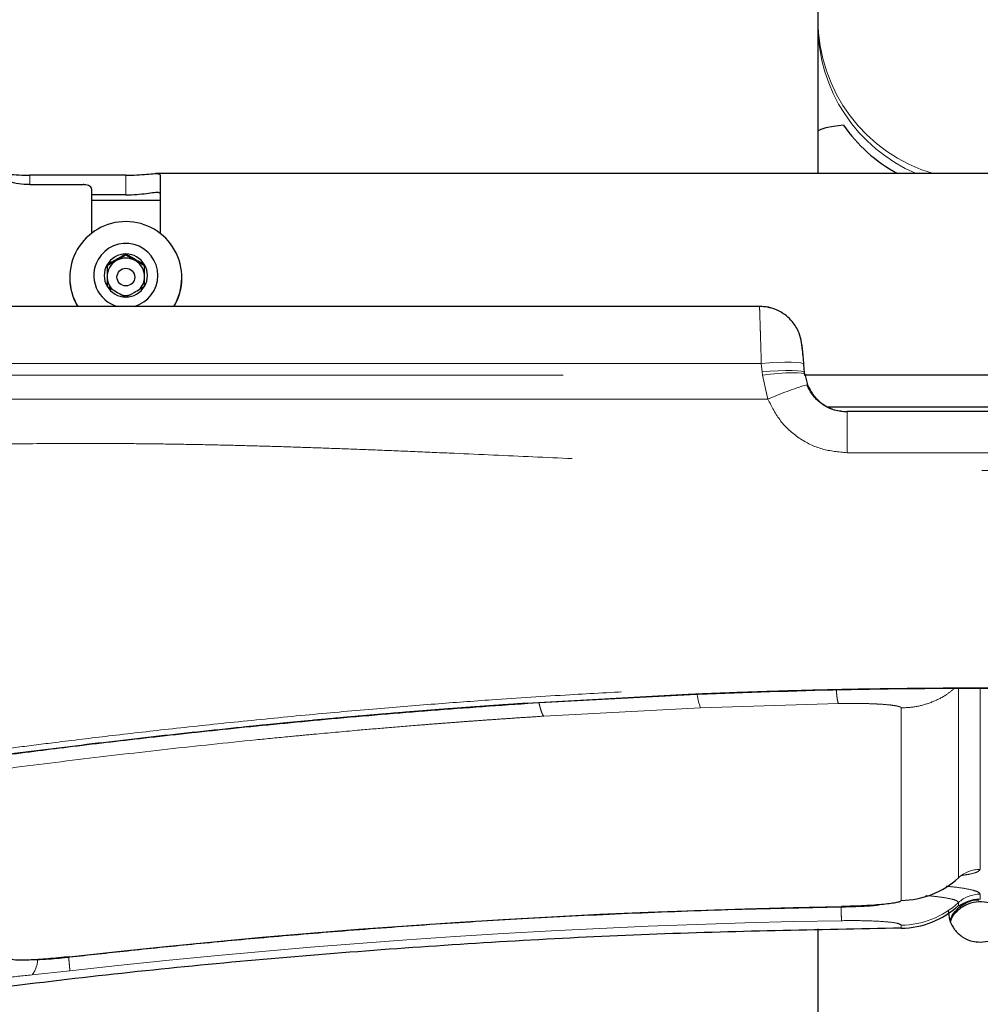
# Model space of a CAD drawing. Units: inches. Extents: x 0.5 to 17.3, y 0.1 to 10.6.
# Drawn here: x 11.2 to 11.4, y 4.8 to 5 of the extents above; entities that cross this region are included whole.
import ezdxf

# ---------------------------------------------------------------- set-up
doc = ezdxf.new("R2010")
doc.units = ezdxf.units.IN
doc.header["$MEASUREMENT"] = 0
doc.linetypes.add('PHANTOM', pattern=[0.49999999999999994, 0.25, -0.05, 0.05, -0.05, 0.05, -0.05])
doc.layers.add('FORMAT', color=7, linetype='Continuous')
doc.styles.add('SLDTEXTSTYLE0', font='TXT', dxfattribs={"width": 0.7})
doc.dimstyles.new('SLDDIMSTYLE8', dxfattribs={"dimtxt": 0.08089192708333333, "dimasz": 0.09375000000000001, "dimexe": 0, "dimexo": 0.0625, "dimgap": 0.02022298177083333, "dimtad": 0, "dimlfac": 24, "dimrnd": 1e-09, "dimzin": 12, "dimdsep": 46, "dimtxsty": 'SLDTEXTSTYLE0', "dimsah": 1, "dimcen": 0.09, "dimadec": 0, "dimazin": 3, "dimtfac": 1, "dimtofl": 0, "dimtmove": 0, "dimatfit": 3, "dimfxl": 0, "dimfrac": 2, "dimtolj": 1, "dimtzin": 12, "dimarcsym": 0})

# ---------------------------------------------------------------- blocks, each defined once
blk = doc.blocks.new('_D_9')
at = {"layer": 'FORMAT'}
for p, q in [((11.79011494442633, 4.755813534027256), (11.78908436192949, 5.231865759265326)), ((11.07513156916517, 4.75426570101019), (11.07410098666834, 5.230317926248256)), ((12.68546234418118, 5.108805991805176), (12.71063589771789, 5.108860488816812)), ((12.71063589771789, 5.108860488816812), (12.71091418742248, 4.980311407557873)), ((11.07437159250401, 5.105318219158673), (11.78935496776517, 5.106866052175743)), ((11.78935496776517, 5.106866052175743), (12.02868767952033, 5.107384172017598)), ((12.12388956746023, 5.107590269992097), (12.09871601392353, 5.107535772980461)), ((12.09871601392353, 5.107535772980461), (12.09899430362812, 4.978986691721524)), ((12.09899430362812, 4.978986691721524), (12.12416785716482, 4.979041188733158)), ((12.71091418742248, 4.980311407557873), (12.68574063388577, 4.980256910546238))]:
    blk.add_line(p, q, dxfattribs=at)
for points in [[(11.07437159250401, 5.105318219158673), (11.16815519855066, 5.089896210149232), (11.16808754709174, 5.121146136921628)], [(11.78935496776517, 5.106866052175743), (11.69557136171852, 5.122288061185184), (11.69563901317744, 5.091038134412788)]]:
    blk.add_solid(points, dxfattribs=at)
at = {"layer": 'FORMAT', "char_height": 0.08333333333333333, "attachment_point": 1, "rotation": 0.12403667525102353, "style": 'SLDTEXTSTYLE0'}
for s, insert in [('17.16in', (12.20633654558702, 5.231973763467737)), ('435.85mm', (12.12393530432951, 5.086463248659911))]:
    blk.add_mtext(s, dxfattribs=dict(at, insert=insert))

msp = doc.modelspace()

# ---------------------------------------------------------------- linework, layer by layer
at = {"color": 7, "linetype": 'Continuous', "lineweight": 25}
for p, q in [((11.393787650086, 5.15508746657253), (11.393787650086, 5.034807883565128)), ((11.393787650086, 5.03480788356513), (11.393787650086, 5.033569677173893)), ((11.393787650086, 5.033569677173887), (11.39378765008601, 5.007536181385573)), ((11.39378765008599, 5.007536181385573), (11.393787650086, 4.997282898264386)), ((11.22503765008597, 4.996881588617909), (11.20160015008597, 4.996881588617909)), ((11.6343884959741, 4.99728289826438), (11.23235666218622, 4.997282898264389)), ((11.2333709834193, 4.997023553875367), (11.2333709834193, 4.982747336235435)), ((11.20160015008597, 4.994593727494067), (11.2146209834193, 4.994593727494067)), ((11.21670431675264, 4.993555493099086), (11.21670431675264, 4.982747336235401)), ((11.22503765008597, 4.9921102473147), (11.21670431675264, 4.9921102473147)), ((11.2333709834193, 4.990720398264389), (11.21670431675264, 4.990720398264389)), ((11.22503765008598, 4.977396478432363), (11.22275900425266, 4.976084284930305)), ((11.22503765008598, 4.977396478432363), (11.225037650086, 4.977693616648404)), ((11.22731629591932, 4.976084284930292), (11.22503765008598, 4.977396478432363)), ((11.22275900425266, 4.976084284930305), (11.22048035841931, 4.974772091428209)), ((11.22959494175265, 4.974772091428222), (11.22731629591932, 4.976084284930292)), ((11.21137098341931, 4.971943141933587), (11.21137098341931, 4.971850566207983)), ((11.23870431675264, 4.971850566208009), (11.23870431675264, 4.971943141933613)), ((11.37955814089109, 4.96492266029597), (11.08179732922358, 4.964922660295976)), ((11.38993206177459, 4.955398136834768), (11.38990080875602, 4.955702690836303)), ((11.39054658900652, 4.948770183988591), (11.39037182927616, 4.950757560396133)), ((11.39040705233476, 4.948245439263932), (11.47633491451085, 4.948245439263931)), ((11.39059157357698, 4.948359585181525), (11.39054618595977, 4.948777113859898)), ((11.39059243699736, 4.94834947931457), (11.39125514513462, 4.945811268716193)), ((11.39109700555279, 4.945822181402606), (11.39125514504105, 4.945811268921121)), ((11.39633607177122, 4.940453030755488), (11.47040589748424, 4.940453030755485)), ((11.46581834975263, 4.939282016597248), (11.4009236170923, 4.939282016597249)), ((11.3227948036309, 4.868142982431), (11.36264442490519, 4.870309155784835)), ((11.43334515078053, 4.82034320258508), (11.43334515158098, 4.820343228727632)), ((11.43339681332738, 4.820424030943824), (11.43334515315629, 4.820424030195772)), ((11.39378765008601, 4.813137145180889), (11.39378765008601, 4.730246447580186))]:
    msp.add_line(p, q, dxfattribs=at)
at = {"color": 8, "linetype": 'PHANTOM', "lineweight": 18}
for p, q in [((11.20160015008597, 4.996881588617909), (11.20160015008597, 4.994593727494067)), ((11.22503765008597, 4.996881588617909), (11.22503765008597, 4.9921102473147)), ((11.37999480108439, 4.950960748023562), (11.08179732922359, 4.950960748023568)), ((11.38016956093181, 4.948973371620606), (11.3799948011804, 4.950960748006397)), ((11.08168964160245, 4.948129840238221), (11.38026125686114, 4.948129840238209)), ((11.38016956087763, 4.948973371625995), (11.3802612569193, 4.948129840238209)), ((11.38026125678764, 4.948129840285842), (11.38158667310348, 4.942328216078349)), ((11.39054658898121, 4.948770183999299), (11.39059243699736, 4.94834947931457)), ((11.38158667310348, 4.942328216078349), (11.08168964165965, 4.942328216078353)), ((11.40092361709451, 4.929248872062106), (11.40092361709436, 4.929611928370608)), ((11.46581834971181, 4.929248872069772), (11.40092361712678, 4.929248872069773)), ((11.42805921668271, 4.825590253080368), (11.42805934233464, 4.87178774770884)), ((11.43334514950622, 4.871847178639917), (11.43334515232058, 4.827649379932704)), ((11.32275139853261, 4.868206249602079), (11.3621836510687, 4.870354948342895)), ((11.32275139989098, 4.868206249677506), (11.32303718452594, 4.868196143664252)), ((11.3621836513965, 4.870354948360866), (11.36238791073835, 4.870335284800845)), ((11.32699191341956, 4.865012437839411), (11.36520087355735, 4.867025147096424)), ((11.36520087282106, 4.867025147044098), (11.39879207716884, 4.868088625958671)), ((11.41412851378823, 4.867005565956736), (11.41412898139333, 4.820085558422856)), ((11.43334515158098, 4.820343228727632), (11.43334515271098, 4.820424030379558)), ((11.43334515269014, 4.821617806017969), (11.43334515271097, 4.820424030465392)), ((11.42805919819873, 4.818832564882748), (11.42805919857103, 4.819558662231898)), ((11.41412904865895, 4.813327825245331), (11.41412904076999, 4.814053929012185)), ((11.21133856963435, 4.806358828317085), (11.21133892746672, 4.806329624467886)), ((11.21138396019363, 4.802913787519556), (11.20216846589851, 4.801920677858548))]:
    msp.add_line(p, q, dxfattribs=at)
at = {"color": 7, "linetype": 'Continuous', "lineweight": 25, "flags": 128}
for points in [[(11.40004171934479, 5.00906666717178), (11.39761181235541, 5.008752745088409), (11.39575449712704, 5.00841934284562), (11.39449951381769, 5.0080717990285), (11.39386695777861, 5.007715678663312), (11.39378765008599, 5.007536181385573)], [(11.38232259420984, 4.96450906167946), (11.38147566095989, 4.964704342767068), (11.3795550336733, 4.964882477312857)], [(11.21132409938265, 4.806292442240563), (11.21132933220721, 4.806279138094001), (11.21133892723264, 4.806329624474805)]]:
    msp.add_lwpolyline(points, dxfattribs=at)
at = {"color": 8, "linetype": 'PHANTOM', "lineweight": 18, "flags": 128}
for points in [[(11.37999480132814, 4.95096074802476), (11.38201539883254, 4.951115194421688), (11.38395864535752, 4.951221285047795), (11.38575015102078, 4.951274958622594), (11.38732133476806, 4.951274160455211), (11.38861204974071, 4.951218921100476), (11.38957288577197, 4.951111355189265), (11.39016706086925, 4.9509555804778), (11.39037182927436, 4.950757560214859)], [(11.39054658899444, 4.948770184002555), (11.39034182026404, 4.948968204210425), (11.38974764493886, 4.949123978871159), (11.38878680878087, 4.949231544739229), (11.38749609377946, 4.949286784060961), (11.38592491009174, 4.949287582207205), (11.38413340456094, 4.949233908623944), (11.3821901582213, 4.949127818001931), (11.38016956093181, 4.948973371620606)], [(11.39059243699638, 4.948349479328168), (11.39038608082721, 4.948538643581776), (11.38979283364844, 4.94866981985149), (11.38883536469391, 4.948737995613631), (11.38755026088455, 4.948740565727628), (11.38598662876449, 4.948677431983969), (11.38420421803576, 4.948551006856998), (11.38227113839539, 4.948366121319148), (11.3802612569193, 4.948129840239234)]]:
    msp.add_lwpolyline(points, dxfattribs=at)
at = {"color": 7, "linetype": 'Continuous', "lineweight": 25}
msp.add_circle((11.22504163642323, 4.972044998743185), 0.002160698434826653, dxfattribs=at)
at = {"color": 8, "linetype": 'PHANTOM', "lineweight": 18}
for centre, radius, start, end in [((11.43302002556504, 5.034925352758026), 0.03923255134119352, 180.1715539469723, 253.6316841654208), ((11.43326971513351, 5.033596421020262), 0.03948207410520443, 180.0388102620456, 246.8891361489048), ((11.41920607493898, 4.854621004680593), 0.09543466046064061, 107.1297952976748, 113.215474591292), ((11.3764946305573, 4.871662387269141), 0.01220872409278452, 186.149663584122, 202.3231556328192), ((11.43334294535563, 4.819840781986358), 0.007808598213048928, 89.98380592199348, 132.5828192727985), ((11.43334294528492, 4.813809209154442), 0.007808597200848118, 89.98380310813393, 132.5830058383409), ((11.43336851337771, 2.84505827909096), 1.973828042243896, 90.98278712010827, 96.4586986860587), ((11.43336851370368, 2.845032234515583), 1.973824862796868, 90.9827871110892, 96.45869868788307), ((11.39075950552973, 4.818565000812186), 0.008753905418450149, 0.01134445970061233, 0.2026181668527446), ((11.41393186633824, 4.834930937404951), 0.02087793950805907, 270.541118840869, 312.5834427296043), ((11.43336851319659, 2.842289356248498), 1.973151109862264, 90.98292328562324, 96.45959744652234), ((11.19738064033419, 4.80580996671543), 0.006168455388004072, 320.9120484926202, 356.6025875255864)]:
    msp.add_arc(centre, radius, start, end, dxfattribs=at)
at = {"color": 7, "linetype": 'Continuous', "lineweight": 25}
for centre, radius, start, end in [((11.2250319578951, 4.971933981862209), 0.01365753116319817, 329.1116553688004, 150.0186266949063), ((11.2249745419726, 4.971943119031811), 0.01360324804080798, 149.9311144020019, 211.070135672798), ((11.22503630488859, 4.972453166343836), 0.007802165176144312, 285.1638840275055, 150.111885382614), ((11.22501339930652, 4.972444165877261), 0.007786814750805959, 149.9704823495813, 255.0005716946642), ((11.22503509977931, 4.972428945421117), 0.005264671844995026, 89.972244838904, 149.9000658499137), ((11.22503765008598, 4.972126072920678), 0.004567238678551502, 60.07201840376762, 119.9279815958979), ((11.22504020039263, 4.972428945421147), 0.005264671844966722, 30.09993415005085, 90.02775516059351), ((11.22501273641337, 4.972444842640098), 0.005237352139069942, 149.9278318670827, 210.0721681328482), ((11.22502391809634, 4.972145490099042), 0.004543560216625225, 119.9000695449174, 179.9720766365346), ((11.22505138207561, 4.972145490099057), 0.004543560216616112, 0.02792336287177644, 60.09993045457387), ((11.22506256375875, 4.972444842640075), 0.005237352138920671, 329.9278318664174, 30.07216813433185), ((11.22497682855101, 4.971851800950592), 0.01360584518773393, 180.0051996431593, 210.6156666023593), ((11.22501990357961, 4.972148691322508), 0.004539545267587371, 180.0124561189957, 223.3514314962356), ((11.22505498826945, 4.972148776085052), 0.004539953609670301, 314.1475557369725, 359.9864752684103), ((11.22509847162091, 4.971851800950597), 0.01360584518774658, 329.3843333976395, 359.9948003568385), ((11.22503509977922, 4.97246073985893), 0.005264671844837298, 210.0999341491252, 270.0277551618902), ((11.22504020039265, 4.972460739859078), 0.005264671844988126, 269.9722448390014, 329.900065849895), ((11.22503765393768, 4.972170628726631), 0.004568501317508846, 254.5722385762765, 282.9816952879744), ((11.41393192750399, 4.840962568624438), 0.02087794021044882, 270.5407858329999, 312.5832742906958), ((11.41393185887614, 4.834204833525047), 0.02087793954921075, 270.541159102127, 312.5834629700708)]:
    msp.add_arc(centre, radius, start, end, dxfattribs=at)
msp.add_ellipse((11.43337098341933, 5.028835431308658), major_axis=(0.03958333333333286, 8.881784197001252e-16), ratio=0.9257567595806423, start_param=3.71140456142297, end_param=4.178910303703416, dxfattribs=at)
for points, knots in [([(11.20160015008597, 4.994593727494067), (11.20068755509978, 4.994634352558902), (11.19886341523768, 4.994715555941875), (11.19641952182841, 4.995295976262438), (11.19450305220243, 4.996021028200104), (11.19335721308238, 4.996713096122654), (11.19314941369299, 4.997165043599561), (11.19385299701792, 4.997319830123404), (11.19536790444158, 4.997234670922528), (11.19758882173642, 4.997031103161721), (11.1998179259449, 4.996896056453074), (11.20118485944129, 4.996884959886683), (11.20160015008597, 4.996881588617909)], [0, 0, 0, 0, 0.1039429553990687, 0.2077663050949841, 0.314660004783318, 0.4237858499390463, 0.5296826503201897, 0.6321406007621003, 0.7358477608425388, 0.8436564270043235, 0.9525009640970045, 1, 1, 1, 1]), ([(11.22503765008597, 4.996881588617909), (11.22595004230479, 4.996898064283847), (11.22777377686547, 4.996930996657402), (11.23022073728066, 4.997138364512788), (11.23212513730207, 4.997299973699723), (11.23320724441743, 4.99728845446396), (11.23332324922027, 4.997100779321203), (11.2333709834193, 4.997023553875367)], [0, 0, 0, 0, 0.2078502975647508, 0.4154614247028487, 0.6292121998536608, 0.8474265011551777, 1, 1, 1, 1]), ([(11.21670431675264, 4.993555493099086), (11.21667956035663, 4.993686142937216), (11.21663000151983, 4.993947685611118), (11.21623374347325, 4.994269347677585), (11.21565824757999, 4.994489355629622), (11.21508327087663, 4.994583324972442), (11.2147348529634, 4.994591165169747), (11.2146209834193, 4.994593727494067)], [0, 0, 0, 0, 0.2335446432739998, 0.4675236598189609, 0.6896940395029252, 0.8985861607227796, 1, 1, 1, 1]), ([(11.22503765008597, 4.9921102473147), (11.22593914374642, 4.992132691027146), (11.2277406187125, 4.992177540800244), (11.23016455042925, 4.992466116347659), (11.23207688659542, 4.992722311401642), (11.23319699122361, 4.992784189350154), (11.23331973612653, 4.992601257261616), (11.2333709834193, 4.992524881183458)], [0, 0, 0, 0, 0.2048076493593627, 0.4092717113501761, 0.622493463095979, 0.8423870355488166, 1, 1, 1, 1]), ([(11.225037650086, 4.977693616648404), (11.22438522174175, 4.977295534591462), (11.22326887381194, 4.976614389935369), (11.22164608954238, 4.975696900461501), (11.22083839473157, 4.97526200904275), (11.22048035841931, 4.975069229644249)], [0, 0, 0, 0, 0.4391270107837365, 0.751375279356845, 0.9999999999999999, 0.9999999999999999, 0.9999999999999999, 0.9999999999999999]), ([(11.22959494175262, 4.975069229644264), (11.22933452351527, 4.97520917972042), (11.22860595878101, 4.975600714088686), (11.22729239601505, 4.9763362551972), (11.22599481043794, 4.977105538247102), (11.22528881100265, 4.977539303622341), (11.225037650086, 4.977693616648404)], [0, 0, 0, 0, 0.1814942817022116, 0.5077614166588448, 0.8248849961821711, 1, 1, 1, 1]), ([(11.22048035841931, 4.975069229644249), (11.22048035841931, 4.974295436618376), (11.2204803584193, 4.972971425713326), (11.22048035841932, 4.971119430778994), (11.22048035841931, 4.970219415791278), (11.22048035841931, 4.969820455635952)], [0, 0, 0, 0, 0.4391270107830802, 0.7513752793556433, 1, 1, 1, 1]), ([(11.22959494175265, 4.969820455635946), (11.22959494175265, 4.970549506485756), (11.22959494175266, 4.971796960576464), (11.22959494175264, 4.973682987484139), (11.22959494175262, 4.974643466772292), (11.22959494175262, 4.975069229644264)], [0, 0, 0, 0, 0.4391270107818563, 0.7513752793566113, 1, 1, 1, 1]), ([(11.22048035841931, 4.969820455635952), (11.22073151933597, 4.969666142609878), (11.22143751877127, 4.969232377234628), (11.22273510434838, 4.968463094184719), (11.22404866711434, 4.967727553076198), (11.22477723184862, 4.967336018707952), (11.22503765008598, 4.967196068631801)], [0, 0, 0, 0, 0.1751150038240628, 0.4922385833454434, 0.8185057182956542, 1, 1, 1, 1]), ([(11.22503765008598, 4.967196068631801), (11.22569007843022, 4.967549408512673), (11.22680642636003, 4.968153996354405), (11.22842921062957, 4.969105517801619), (11.22923690544039, 4.969600873520798), (11.22959494175265, 4.969820455635946)], [0, 0, 0, 0, 0.4391270107836466, 0.7513752793524016, 0.9999999999999999, 0.9999999999999999, 0.9999999999999999, 0.9999999999999999]), ([(11.3901819019234, 4.952867739729006), (11.39013882578079, 4.953354359513438), (11.39002315913253, 4.954661015031586), (11.38976786282663, 4.95667006270103), (11.38903494925267, 4.959108687900069), (11.38761410559085, 4.961294099294968), (11.38571339120194, 4.962982764508798), (11.38383929319056, 4.964068672285454), (11.38173604167767, 4.964788470058445), (11.38027754884689, 4.964878222414254), (11.37955620596143, 4.964922612226772)], [0, 0, 0, 0, 0.08526115234459429, 0.228940455688024, 0.370075138438952, 0.5483377111205965, 0.6541414219141454, 0.7680435203095769, 0.8852787255225183, 0.9999999999999999, 0.9999999999999999, 0.9999999999999999, 0.9999999999999999]), ([(11.3903718292674, 4.95075756041576), (11.39031372151598, 4.951413006878259), (11.3901975675081, 4.952723206149407), (11.39005272896654, 4.954287628786781), (11.38995171222363, 4.955317661078133), (11.38993860976537, 4.95537132048783), (11.3899320617943, 4.955398136849739)], [0, 0, 0, 0, 0.2504393037856337, 0.5006135696203201, 0.7504309621673356, 1, 1, 1, 1]), ([(11.4009236170903, 4.939172811832937), (11.39987442856665, 4.939265088268975), (11.39777609878929, 4.939449636983642), (11.39491996026933, 4.940881215138949), (11.39252607383412, 4.942999793662406), (11.39157267035808, 4.944880875296995), (11.39109570290764, 4.945821940369516)], [0, 0, 0, 0, 0.2498499582801324, 0.4996886598639138, 0.7497048937532421, 1, 1, 1, 1]), ([(11.39125514532319, 4.945811268244731), (11.39172216887153, 4.944883113928919), (11.39265589086561, 4.943027451400405), (11.3950216081929, 4.940924866233344), (11.39783919366462, 4.939517791639377), (11.39990606007868, 4.939341848193788), (11.4009236170881, 4.939255227943392)], [0, 0, 0, 0, 0.2502388369151016, 0.5003034785602394, 0.7539900525196384, 0.9999999999999999, 0.9999999999999999, 0.9999999999999999, 0.9999999999999999]), ([(11.36238938094391, 4.870289782645711), (11.37406760048115, 4.870727312218062), (11.39768699599199, 4.871612223139976), (11.4333651453584, 4.871966169898633), (11.4690458078782, 4.87161250461171), (11.49267151190648, 4.870727388168242), (11.50435220832297, 4.870289781040978)], [0, 0, 0, 0, 0.2471837463324096, 0.4999332860511349, 0.752763876723662, 0.9999999999999999, 0.9999999999999999, 0.9999999999999999, 0.9999999999999999]), ([(11.16694606134492, 4.851695621532413), (11.17134734384081, 4.852313470237815), (11.18076325865363, 4.853635269232248), (11.1958006010053, 4.855632202764488), (11.21266748655436, 4.857760070220784), (11.23136263620603, 4.859961441489941), (11.25189236838727, 4.862185152155101), (11.27426247062954, 4.864362721146933), (11.29817017905704, 4.866430218495458), (11.31465058060071, 4.867571734645743), (11.32304018112824, 4.868152840905276)], [0, 0, 0, 0, 0.08464586253293636, 0.1810877242285428, 0.2892772580460276, 0.4092095568133383, 0.5408513205235097, 0.6842024032062713, 0.8392384021933041, 1, 1, 1, 1]), ([(11.42606412152621, 4.815030612501899), (11.42612580652413, 4.81528803937138), (11.42638703594098, 4.81637821483154), (11.42766124058534, 4.818004239916433), (11.42974133519077, 4.819527162547145), (11.4316793639829, 4.820266660706859), (11.43278239146074, 4.820197183118133), (11.43300145040264, 4.820183385014842)], [0, 0, 0, 0, 0.08550822515628696, 0.362118254771522, 0.6455191715022792, 0.9296008514998555, 1, 1, 1, 1]), ([(11.21132207629687, 4.806299199869473), (11.21598971798032, 4.806817719255358), (11.22591363503115, 4.807920148217078), (11.24169871566619, 4.809522112866362), (11.25926523883, 4.811164009888052), (11.27861746613381, 4.812786852482055), (11.29961547293316, 4.814330936164076), (11.32223880799918, 4.815743959423777), (11.3464654599489, 4.816962991198333), (11.3724128045356, 4.817963204953546), (11.39028868183802, 4.818342017334472), (11.39951083226674, 4.818537446330881)], [0, 0, 0, 0, 0.07468175968361365, 0.1587815943408068, 0.2523008864478852, 0.3552393797919243, 0.4675946081057946, 0.587104401448946, 0.7156841936677819, 0.8533217088650173, 1, 1, 1, 1]), ([(11.39951112981601, 4.818530789417341), (11.40086945407663, 4.818570933064782), (11.40353344047333, 4.818649663993617), (11.40666898904107, 4.818770112628489), (11.40833731958545, 4.818989140522091), (11.40877366081615, 4.819046425872991)], [0, 0, 0, 0, 0.434466232953777, 0.8520882442942502, 1, 1, 1, 1]), ([(11.41412898087763, 4.820085558417835), (11.41407307056075, 4.819999222244979), (11.4139616030368, 4.819827095168034), (11.41307513664099, 4.819572296235993), (11.41170682401071, 4.819332360935042), (11.40926167011269, 4.819044878245567), (11.4052083028962, 4.81874564937494), (11.40141059806956, 4.818645826682392), (11.39951335621073, 4.818595957669553)], [0, 0, 0, 0, 0.1265645087582372, 0.2523296807899527, 0.3780942136502782, 0.503027478092611, 0.7517244982712291, 1, 1, 1, 1]), ([(11.42614752002431, 4.814871089925242), (11.42619216723472, 4.815047263495815), (11.42644827704365, 4.816057848011452), (11.42770887446031, 4.817594989928993), (11.42979881402747, 4.819165059819603), (11.43237160180376, 4.819922378745157), (11.43502526916051, 4.819813315936647), (11.437463599733, 4.818855059592363), (11.4394768964724, 4.817226333870686), (11.44022830925391, 4.815718827076005), (11.44059259943376, 4.814987977222397)], [0, 0, 0, 0, 0.02934547203745833, 0.168334441702987, 0.3097488470513304, 0.4513472481168885, 0.5906333561400162, 0.7287253313116712, 0.8684841404379271, 0.9999999999999999, 0.9999999999999999, 0.9999999999999999, 0.9999999999999999]), ([(11.43021231291931, 4.81977278876658), (11.43008841378587, 4.819717225121799), (11.42983509189077, 4.819603620713082), (11.42946734530473, 4.819418494779412), (11.42911246887546, 4.819229020320166), (11.42860988835794, 4.818949973316383), (11.42815107970312, 4.818707166741683), (11.42809399284376, 4.818785077821039), (11.42805919821098, 4.818832564885957)], [0, 0, 0, 0, 0.06418314117190757, 0.1312276728991614, 0.206970488821801, 0.2996541756091685, 0.5731368644514543, 0.9999999999999999, 0.9999999999999999, 0.9999999999999999, 0.9999999999999999]), ([(11.42558202852805, 4.81766871990716), (11.42564669642624, 4.816855860682977), (11.42577989983692, 4.815181527295218), (11.4270249681663, 4.812909482605644), (11.42893073208181, 4.811118791292905), (11.43117320668388, 4.810089554468595), (11.4327142622837, 4.809976497619644), (11.43337098341934, 4.809928318422059)], [0, 0, 0, 0, 0.1986895436489003, 0.4092621782868026, 0.6233433156958006, 0.8394876826701174, 0.9999999999999999, 0.9999999999999999, 0.9999999999999999, 0.9999999999999999]), ([(11.43337098341934, 4.809928318422059), (11.43423938469066, 4.810011611297166), (11.43597579468488, 4.810178159396026), (11.43830548199003, 4.811474595524587), (11.44005023268044, 4.813407354276825), (11.44101977733743, 4.815382807248354), (11.44104184677193, 4.816646069377826), (11.44104846343163, 4.817024809287696)], [0, 0, 0, 0, 0.2238225866652846, 0.4475439975245443, 0.6739080032573426, 0.9022340252476744, 1, 1, 1, 1]), ([(11.41412904834469, 4.813327825242371), (11.39362648420888, 4.812946327551078), (11.35260589459522, 4.812183044474414), (11.29114044738072, 4.808578437426088), (11.2297480206673, 4.803331489490405), (11.18898403972595, 4.798196871320933), (11.16859434141288, 4.795628591358802)], [0, 0, 0, 0, 0.2497170701994863, 0.499622456407373, 0.7497166144992394, 0.9999999999999999, 0.9999999999999999, 0.9999999999999999, 0.9999999999999999]), ([(11.41420907453523, 4.813331438114903), (11.41420052705553, 4.813306985568923), (11.41413397191766, 4.813116585284023), (11.41413134115459, 4.81322945287239), (11.41412904825264, 4.813327825209894)], [0, 0, 0, 0, 0.1284270451187522, 1, 1, 1, 1]), ([(11.21133856962948, 4.806358828347777), (11.2095349751464, 4.806170136159915), (11.2059280250187, 4.805792776771492), (11.20124835079612, 4.805508661783749), (11.19776155567668, 4.805481525400662), (11.19706024426246, 4.805718329686549), (11.19670903716817, 4.805836918010472)], [0, 0, 0, 0, 0.2493956857911695, 0.4987583457093221, 0.7489850851291333, 1, 1, 1, 1]), ([(11.20317320665616, 4.805659489315004), (11.20421903037242, 4.805710618049849), (11.20690899060307, 4.805842126124527), (11.20964918568611, 4.806121759133465), (11.21132402635522, 4.806292674240456)], [0, 0, 0, 0, 0.3887877985490616, 1, 1, 1, 1])]:
    msp.add_open_spline(points, degree=3, knots=knots, dxfattribs=at)
at = {"color": 8, "linetype": 'PHANTOM', "lineweight": 18}
for points, knots in [([(11.37955503384495, 4.96488247731286), (11.37955661619045, 4.96490006527956), (11.37955982381162, 4.964935718387069), (11.37958497543143, 4.964291804840627), (11.37962484505836, 4.963113360704598), (11.37967321041516, 4.961597959188826), (11.37972348187429, 4.959996541209645), (11.379771100719, 4.958451506403321), (11.37982868032416, 4.956551505169382), (11.37990380228679, 4.954062156263057), (11.37996179051653, 4.952085809561186), (11.37999480108439, 4.950960748023562)], [0, 0, 0, 0, 0.1200703307783082, 0.2433982554724753, 0.3699863275383031, 0.4998368294039016, 0.5781385175791872, 0.6615335649660347, 0.7500210705705199, 0.8576961833408288, 1, 1, 1, 1]), ([(11.40092361708596, 4.929248872061692), (11.39885690583086, 4.929426780705474), (11.39472327646621, 4.929782615799685), (11.38909763864532, 4.932600209919624), (11.38438905033406, 4.93677299775118), (11.38252085321677, 4.940476368930642), (11.3815866731693, 4.942328216057587)], [0, 0, 0, 0, 0.2499496113466589, 0.4999242398261012, 0.7499403071265158, 1, 1, 1, 1]), ([(11.40092361709436, 4.929611928370608), (11.40092361709382, 4.930916346149847), (11.40092361709299, 4.932921149596646), (11.40092361709202, 4.935252259482942), (11.40092361709135, 4.936817772305834), (11.40092361709083, 4.938032786734098), (11.40092361709033, 4.939143932761772), (11.40092361709027, 4.939211405723992), (11.40092361709024, 4.939255227941843)], [0, 0, 0, 0, 0.2408113205200299, 0.3701109974810997, 0.5018864264676236, 0.633386071791527, 0.7618922468972585, 0.9999999999999999, 0.9999999999999999, 0.9999999999999999, 0.9999999999999999]), ([(11.08444411241929, 4.921754321325251), (11.08989395924608, 4.922643802368168), (11.10096132891654, 4.924450131211842), (11.11790871811525, 4.926591230141587), (11.13542021485013, 4.928374914465486), (11.15348303568981, 4.929751236903845), (11.17097435890408, 4.930678330277638), (11.18800954922941, 4.931232637423796), (11.20107513427961, 4.931441377071358), (11.21114779665502, 4.931501139156297), (11.21796662292849, 4.931504231378144), (11.22492237101919, 4.931470828504586), (11.23201504850719, 4.931400912654896), (11.23924465421092, 4.931294493001232), (11.2466111884912, 4.931151546914847), (11.25391646775862, 4.930976892406263), (11.26126620102925, 4.930770232710969), (11.26879506384451, 4.930529564556687), (11.27683587636771, 4.930246506242177), (11.28541760068608, 4.929919731015795), (11.29449649842342, 4.929551896520807), (11.30712367999248, 4.929008617414725), (11.32311867835488, 4.928300811847218), (11.34297965886878, 4.92739588154178), (11.36325778720638, 4.926477277595771), (11.38350689558316, 4.9257503312446), (11.40140440461211, 4.925265484945853), (11.41688732641934, 4.924995895354856), (11.43058513173128, 4.92488469602837), (11.44454685209018, 4.924933047070499), (11.45934426731831, 4.925146047622232), (11.47713568837356, 4.925572522087493), (11.49873217838391, 4.926313790141803), (11.52325058001177, 4.927358683851534), (11.54836624705375, 4.928472902349601), (11.57292253129214, 4.929630303516006), (11.59807927798564, 4.930575788524393), (11.62370237934338, 4.931292276543958), (11.64851611020751, 4.931571041373943), (11.67144446700438, 4.931409863038074), (11.69353154286415, 4.930807068184801), (11.71591110887782, 4.929623907101646), (11.73876954345793, 4.927711418201815), (11.76088905505448, 4.925192399185894), (11.77525472134768, 4.922885390820096), (11.78229785441929, 4.921754321325233)], [0, 0, 0, 0, 0.02369364283416192, 0.04811627049710024, 0.07328599209178023, 0.09921935169532078, 0.1258408940151998, 0.1484407279339899, 0.1723528823380925, 0.1819102904540332, 0.1916633919785282, 0.2016124682577093, 0.2117577843336255, 0.2220995901605072, 0.2326381217114878, 0.2433736019872146, 0.2534555783227105, 0.2641883981496121, 0.2756965825237863, 0.2879802397115077, 0.301039458692104, 0.3146863032339698, 0.3422139410916202, 0.3697415758417108, 0.3999988894341138, 0.4293166961147946, 0.4566856820316582, 0.4768245143063806, 0.49576351582128, 0.5154641645477236, 0.5367335865068312, 0.5592650501300422, 0.5918284676484762, 0.6294575206111135, 0.6645692977379889, 0.6997066424753857, 0.7349456167109313, 0.7725922715936465, 0.8096958873822533, 0.841422492886673, 0.8709750386841898, 0.9045005498762226, 0.9375725788892636, 0.9693933699122405, 1, 1, 1, 1]), ([(11.09769366978919, 4.84219239649517), (11.10435600563554, 4.843324714701442), (11.11811719581989, 4.845663540984754), (11.1394424821956, 4.849060800603168), (11.15781483763494, 4.851824733424841), (11.17245723817942, 4.853915914284705), (11.18201378026341, 4.855235251213743), (11.19062146044294, 4.856390775954246), (11.19891897463911, 4.857474991176262), (11.20910564375697, 4.858763920353092), (11.22137316173271, 4.86025021394241), (11.23591429700651, 4.86191355439075), (11.25187949974156, 4.863618575398355), (11.26848967606759, 4.865255696599384), (11.28481963223816, 4.866721728608259), (11.29999400254273, 4.867957364774305), (11.3160091229994, 4.869138129939275), (11.3322503476566, 4.870192533246154), (11.35136095579281, 4.871247530547576), (11.3712577687078, 4.872123867525862), (11.39262785215121, 4.872792009976717), (11.41288770168346, 4.873172962533042), (11.4323683585326, 4.873303562704647), (11.45181026255246, 4.873197581392773), (11.46778094459084, 4.872917550208473), (11.48038836876999, 4.872587379530483), (11.48933377495452, 4.872306097827459), (11.49847329484463, 4.871970096407278), (11.50780658281447, 4.871576619771577), (11.51621533705719, 4.871176372338187), (11.52513887232223, 4.870710292091827), (11.53497634043438, 4.870147304642341), (11.54724114416112, 4.86936690183459), (11.56127183518713, 4.868375710458299), (11.57713367555892, 4.867129134428615), (11.5947922498435, 4.865583418780812), (11.61296536237881, 4.863817319924535), (11.63053434492374, 4.861950072344441), (11.64617194260306, 4.860157380809166), (11.659799231056, 4.858497699190875), (11.67149647201748, 4.85700282584112), (11.68036298454874, 4.855824401631195), (11.68767338043788, 4.854829124039239), (11.69390676747325, 4.853964152643731), (11.70081928791724, 4.852983360135998), (11.70761872574275, 4.851997899390907), (11.7185253071688, 4.850384960355139), (11.73324546606362, 4.848122523893526), (11.75148489080077, 4.845182972277776), (11.76330278489857, 4.843170702710576), (11.7690482970494, 4.842192396495153)], [0, 0, 0, 0, 0.02992750912127954, 0.06181587873378111, 0.09568333971779007, 0.1123405836137877, 0.127495613924315, 0.1385492483244543, 0.1509584325652227, 0.1647234757187179, 0.1842489325418863, 0.2059810509470203, 0.229920153768547, 0.2557958586951459, 0.2803877271657082, 0.3030015051620968, 0.323637344089617, 0.3519216096479038, 0.3754643228744495, 0.4087752800809356, 0.4403881479890634, 0.4703164195832212, 0.4985760556591642, 0.5266643829746244, 0.5564171489006918, 0.5693568838790357, 0.5825923534808717, 0.5961245381239039, 0.609954353603104, 0.6240826562933135, 0.6335352510065553, 0.6496872275495668, 0.6679238737158726, 0.6882456784719257, 0.7123332754938936, 0.7388151515763387, 0.7672506096668686, 0.7937336141174995, 0.8175469204927266, 0.8373643994783923, 0.8548570862204545, 0.870025561360702, 0.8771457569951842, 0.8876506143181091, 0.89798608286007, 0.9081524895947563, 0.9181501775739647, 0.9469100483701408, 0.9741892286686672, 0.9999999999999999, 0.9999999999999999, 0.9999999999999999, 0.9999999999999999]), ([(11.3621836510687, 4.870354948342895), (11.36451701727033, 4.870451296302441), (11.36884398573484, 4.87062996289249), (11.37523857834809, 4.870866123750196), (11.38142123681902, 4.871075271115764), (11.38774642791001, 4.871266272957697), (11.39409495857818, 4.871434240682591), (11.40044728905984, 4.871577734668843), (11.41636500126743, 4.87187409183294), (11.43411769601595, 4.87197421241254), (11.45363205390615, 4.87179839499385), (11.46532125474419, 4.871607579083065), (11.47438301220217, 4.871393113498433), (11.48086949746, 4.871209637217653), (11.48475830390802, 4.871090812672944), (11.48866380322375, 4.870962755482892), (11.49252426887765, 4.87082788400487), (11.4962592968496, 4.870689415056662), (11.50026451313789, 4.870533660769525), (11.50299137595768, 4.870420158758935), (11.50455827765561, 4.870354938575573)], [0, 0, 0, 0, 0.04925482970434597, 0.09133761117614062, 0.1349479044980224, 0.1796925023926962, 0.2247312243531722, 0.2687749968762219, 0.3135361541513476, 0.5599721307184418, 0.6421238728217413, 0.7242190483676874, 0.8060877270933406, 0.833077536390177, 0.8609842629827064, 0.8881027440619292, 0.9154644924892443, 0.9424384099116175, 0.9669241325270835, 1, 1, 1, 1]), ([(11.39826771668925, 4.87145278580181), (11.3983102749508, 4.871000570556747), (11.39841986914628, 4.8698360454056), (11.39859903805764, 4.868645340643552), (11.39872810154609, 4.868273127812134), (11.39879207692486, 4.868088625927339)], [0, 0, 0, 0, 0.2425191900562791, 0.6245249348393194, 1, 1, 1, 1]), ([(11.42710007225425, 4.871776962163287), (11.42643167086956, 4.871231690983631), (11.42476548676274, 4.869872444587288), (11.42164177174597, 4.868377420693842), (11.41795052052955, 4.867240584509998), (11.41539526972401, 4.867083459823513), (11.4141285154193, 4.867005565953936)], [0, 0, 0, 0, 0.1833792483856874, 0.4571259069463083, 0.7308725653077058, 0.9999999999999999, 0.9999999999999999, 0.9999999999999999, 0.9999999999999999]), ([(11.16676954019547, 4.851735212541016), (11.17400366043716, 4.852744156532375), (11.18844333213099, 4.854758060021114), (11.21010297507167, 4.857520946598115), (11.23170611679174, 4.860074402852893), (11.24801022620027, 4.861826768441611), (11.25923672949359, 4.862957419070736), (11.26570997267266, 4.863589642252603), (11.27218265847315, 4.864199174491103), (11.27786998082813, 4.864715856426057), (11.28276930699678, 4.865148684224624), (11.28771371616365, 4.865573817022689), (11.29270775813518, 4.865989088647685), (11.29737414218745, 4.866364644117235), (11.3013812679732, 4.866678370091076), (11.30540264443927, 4.866984664181796), (11.30952731290605, 4.867289893985725), (11.31366538575805, 4.867586614311206), (11.31806978278431, 4.867893751389808), (11.32105844705366, 4.868093244960289), (11.32275139853261, 4.868206249602079)], [0, 0, 0, 0, 0.139224259421578, 0.2778986982106182, 0.4170701627696666, 0.5552511946440758, 0.5917472279408081, 0.6330816404891582, 0.6797793409215666, 0.7162274024969021, 0.7424256317862156, 0.7739527327089735, 0.8112413546506185, 0.8383608697058178, 0.863563147176193, 0.8881688672117339, 0.9155366419573656, 0.942698559024352, 0.9675411653826222, 1, 1, 1, 1]), ([(11.32577425714716, 4.868304941631854), (11.32582071004176, 4.868101150505479), (11.32592508165932, 4.867643267101451), (11.3260301756823, 4.867246102145894), (11.32609446520928, 4.867015766378416), (11.32611702963654, 4.866935590060656), (11.32619907409723, 4.866651347975422), (11.32637176117844, 4.866110589762576), (11.3266568327401, 4.865391104443061), (11.32686933523988, 4.865150960466275), (11.32699191342147, 4.865012437804064)], [0, 0, 0, 0, 0.1109129484426973, 0.2492022066292128, 0.2510004080654929, 0.2648922421743149, 0.3032382897129171, 0.4477308754144672, 0.6814336531826426, 1, 1, 1, 1]), ([(11.39879207716884, 4.868088625958671), (11.39977362850628, 4.868104589955425), (11.4017380300391, 4.86813653907362), (11.40460213790611, 4.868111607669002), (11.40726285384888, 4.868034388126859), (11.40961620931686, 4.86790354103393), (11.41156576760869, 4.867726568158603), (11.41301513166704, 4.867511043104813), (11.41395214672891, 4.867267839341706), (11.41406977158615, 4.867092922397766), (11.41412851541912, 4.867005565932661)], [0, 0, 0, 0, 0.1245888903512697, 0.2493426455070814, 0.3737353571987076, 0.4985358922222345, 0.6238550847042804, 0.748764273107647, 0.8745286504849411, 1, 1, 1, 1]), ([(11.16961429241761, 4.848676280125), (11.17691223173146, 4.849683323431011), (11.19150410000038, 4.851696856653263), (11.21336459360145, 4.854449336320832), (11.23509801382676, 4.856980534440843), (11.25231255724976, 4.858800798872785), (11.26419095135084, 4.859968854575301), (11.27246508433221, 4.86075306746632), (11.28040082294418, 4.861471880590941), (11.28898120027825, 4.862209449306179), (11.29543946457222, 4.862739233810972), (11.30091471794883, 4.863170744471159), (11.30518398327514, 4.863497254028838), (11.30944470384868, 4.863813337186166), (11.31367568019775, 4.864117684915868), (11.31783253626406, 4.864407102748483), (11.32226275852615, 4.864706786770713), (11.32527837536584, 4.864901689890604), (11.32699191437934, 4.865012438078302)], [0, 0, 0, 0, 0.1392028209781535, 0.2783291473144052, 0.4171781877370084, 0.5540054956381363, 0.606762218152192, 0.6436997228278185, 0.7117555991817773, 0.7580091752049681, 0.807166028789216, 0.8347399507799098, 0.8622306543509677, 0.8884052523284913, 0.9157897563241136, 0.9426909414761806, 0.967435747699962, 1, 1, 1, 1]), ([(11.43334515232058, 4.827649379932704), (11.43321045778418, 4.827452418254706), (11.43294068560712, 4.827057934691451), (11.43124091470853, 4.826543390519006), (11.42937192431457, 4.826251829242596), (11.42861692699451, 4.826134050155536)], [0, 0, 0, 0, 0.37278496872511, 0.7466302292147743, 1, 1, 1, 1]), ([(11.42509965755808, 4.823546428274491), (11.42597465927992, 4.823461399019026), (11.42831542080372, 4.823233932941395), (11.4309217013101, 4.82277466164356), (11.43297387195489, 4.822209573869571), (11.43322153458748, 4.821814835434104), (11.43334515266931, 4.821617806081285)], [0, 0, 0, 0, 0.1661827128256148, 0.4445638110062552, 0.7227601291966009, 1, 1, 1, 1]), ([(11.42805920021098, 4.819558663809599), (11.4279511204007, 4.819727295275734), (11.42773485729347, 4.820064719673017), (11.42597562393895, 4.820544635487496), (11.42348883320826, 4.820964072990902), (11.42117039632712, 4.821180880027992), (11.42011129916868, 4.821279920773411)], [0, 0, 0, 0, 0.261274391427283, 0.5227989536786989, 0.7820073186903078, 0.9999999999999999, 0.9999999999999999, 0.9999999999999999, 0.9999999999999999]), ([(11.43334515271098, 4.820424030382783), (11.43280726558853, 4.820396143572521), (11.43172872992394, 4.820340226785923), (11.43071864730636, 4.819962257349981), (11.43021231291931, 4.81977278876658)], [0, 0, 0, 0, 0.4987198292178059, 1, 1, 1, 1]), ([(11.39952027776218, 4.815150121535501), (11.39951864896731, 4.815335679760643), (11.39951536339176, 4.815709984457705), (11.39949859368594, 4.816921421593149), (11.39948040782565, 4.818110865092501), (11.39947314578452, 4.818585837816769)], [0, 0, 0, 0, 0.3712787850510003, 0.7489368528798782, 1, 1, 1, 1]), ([(11.41412904076999, 4.814053929012185), (11.41390786341747, 4.814221784277478), (11.41346567162713, 4.81455737116934), (11.41007619260363, 4.814948333512667), (11.40525030476377, 4.815185303420063), (11.4014325322028, 4.815161862619142), (11.39952027762542, 4.815150121537623)], [0, 0, 0, 0, 0.2499487628891572, 0.4997134186784165, 0.7494153227153598, 1, 1, 1, 1]), ([(11.21107775416034, 4.806303681720573), (11.21112432949508, 4.805841681365104), (11.21124249232116, 4.804669574541673), (11.21135169117381, 4.803472223600505), (11.21137326496035, 4.803098872817699), (11.21138395997318, 4.802913787487086)], [0, 0, 0, 0, 0.2470301634879795, 0.6267218992151511, 1, 1, 1, 1]), ([(11.20216846589851, 4.801920677858548), (11.19988950488182, 4.801693512723857), (11.19535496788268, 4.801241513457252), (11.18888319019601, 4.800673536628613), (11.18278348602052, 4.800201357491374), (11.17717485823205, 4.799844617667405), (11.17214968253132, 4.799611944973641), (11.16781703075768, 4.79951568225561), (11.16417324194112, 4.799549196587125), (11.16243354848647, 4.799693155230448), (11.1615673351576, 4.799764833890455)], [0, 0, 0, 0, 0.1258759340648393, 0.2504602211870509, 0.3750261736570598, 0.500891624455305, 0.62566650398042, 0.7501809791218953, 0.8756122435774781, 1, 1, 1, 1])]:
    msp.add_open_spline(points, degree=3, knots=knots, dxfattribs=at)

# ---------------------------------------------------------------- dimensions: what is measured, and where the dimension line sits
at = {"layer": 'FORMAT'}
dim = msp.add_linear_dim(base=(11.78935496776517, 5.106866052175743), p1=(11.07523981149944, 4.704265818174356), p2=(11.7902231867606, 4.705813651191423), angle=0.124036675251354, dimstyle='SLDDIMSTYLE8', dxfattribs=at)
dim.commit()
dim.dimension.update_dxf_attribs({"geometry": '_D_9', "text_midpoint": (12.40467593748763, 5.108198130858948), "dimtype": 160})

doc.saveas('drawing.dxf')
